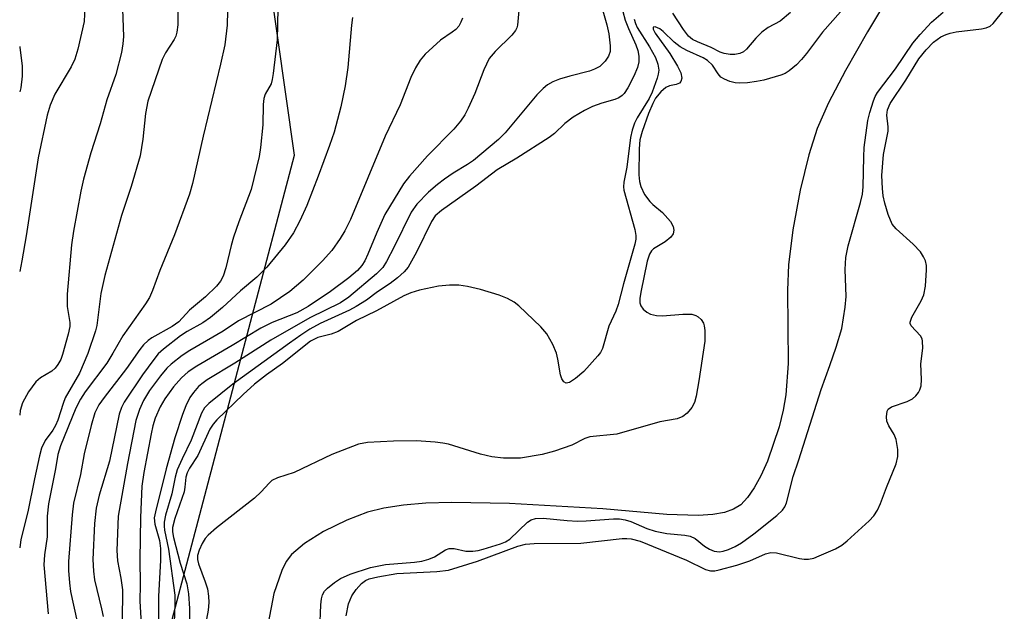
# Model space of a CAD drawing. Units: inches. Extents: x 1273762 to 1279762, y 501452 to 505453.
# Drawn here: x 1273762 to 1273950, y 503844 to 503956 of the extents above; entities that cross this region are included whole.
import ezdxf

# ---------------------------------------------------------------- set-up
doc = ezdxf.new("R2010")
doc.units = ezdxf.units.IN
doc.header["$MEASUREMENT"] = 0
for name, color, linetype in [('HYDRO-Single Line Stream', 4, 'Continuous'), ('NTRL-Trees', 3, 'Continuous'), ('Undefined', 1, 'Continuous')]:
    doc.layers.add(name, color=color, linetype=linetype)

msp = doc.modelspace()

# ---------------------------------------------------------------- linework, layer by layer
at = {"layer": 'HYDRO-Single Line Stream'}
msp.add_lwpolyline([(1273942.54, 503985.2), (1273923.69, 503953.94), (1273919.52, 503946.58), (1273916.31, 503940.41), (1273914.14, 503935.53), (1273912.51, 503930.49), (1273910.89, 503923.79), (1273909.5, 503916.23), (1273908.65, 503909.56), (1273908.48, 503904.69), (1273908.58, 503890.73), (1273908.19, 503884.81), (1273907.66, 503881.85), (1273906.86, 503878.66), (1273904.64, 503872.16), (1273903.39, 503869.37), (1273902.13, 503867.04), (1273900.88, 503865.22), (1273899.6, 503863.86), (1273898.22, 503863), (1273896.47, 503862.38), (1273894.27, 503861.98), (1273891.49, 503861.78), (1273885.51, 503861.96), (1273873.28, 503863.09), (1273855.53, 503864.1), (1273844.49, 503864.29), (1273839.62, 503864.12), (1273835.34, 503863.75), (1273831.57, 503863.18), (1273828.47, 503862.42), (1273824.54, 503860.94), (1273820.08, 503858.73), (1273816.46, 503856.46), (1273814, 503854.36), (1273813.01, 503853.02), (1273812.13, 503851.35), (1273810.64, 503846.96), (1273809.55, 503841.29)], dxfattribs=at)
at = {"layer": 'NTRL-Trees'}
msp.add_lwpolyline([(1273838.78, 503418.1), (1273860.99, 503480.11), (1273860.2, 503524.26), (1273835.19, 503650.53), (1273797.75, 503696.69), (1273779.81, 503798.39), (1273814.55, 503930.41), (1273798.39, 504044.47), (1273762.25, 504084.12), (1273762.29, 504570.29)], dxfattribs=at)
at = {"layer": 'Undefined'}
for points, elevation in [([(1273801.87, 503960.69), (1273801.77, 503955.17), (1273801.3, 503951.47), (1273800.48, 503947.78), (1273797.15, 503934.07), (1273795.14, 503925.06), (1273794.56, 503922.99), (1273791.69, 503915.24), (1273788.9, 503908.43), (1273787.52, 503904.63), (1273786.96, 503903.32), (1273786.21, 503902.09), (1273781.85, 503895.99), (1273779.99, 503892.71), (1273778.8, 503890.81), (1273774.71, 503885.34), (1273773.8, 503883.98), (1273772.93, 503882.25), (1273770.02, 503875.06), (1273769.49, 503873.43), (1273769.04, 503870.68), (1273767.7, 503864), (1273767.47, 503861.69), (1273767.49, 503857.72), (1273766.96, 503854.33), (1273766.83, 503852.42), (1273767.67, 503843.07)], 302), ([(1273921.97, 503961.65), (1273915.12, 503953.85), (1273912.11, 503949.81), (1273911.17, 503948.67), (1273910.21, 503947.65), (1273908.81, 503946.51), (1273908.01, 503946), (1273907.2, 503945.69), (1273903.99, 503944.72), (1273902.58, 503944.43), (1273900.85, 503944.19), (1273899.39, 503944.12), (1273898.54, 503944.2), (1273897.47, 503944.48), (1273896.45, 503944.87), (1273895.78, 503945.28), (1273895.25, 503945.9), (1273894.18, 503947.58), (1273893.27, 503948.47), (1273892.39, 503948.96), (1273889.28, 503950.38), (1273888.03, 503951.04), (1273886.86, 503951.94), (1273884.77, 503953.95), (1273884.13, 503954.47), (1273883.28, 503954.85), (1273882.86, 503954.8), (1273882.87, 503954.41), (1273883.25, 503953.68), (1273886.08, 503949.76), (1273887.55, 503947.4), (1273888.18, 503946.13), (1273888.33, 503945.12), (1273888.19, 503944.46), (1273887.92, 503944.14), (1273887.25, 503943.87), (1273885.99, 503943.62), (1273885.29, 503943.3), (1273884.36, 503942.51), (1273883.36, 503941.29), (1273882.81, 503940.28), (1273882, 503938.35), (1273880.82, 503934.95), (1273880.38, 503933.36), (1273880.2, 503931.66), (1273880.14, 503926.68), (1273880.26, 503925.41), (1273880.55, 503924.43), (1273881.27, 503922.95), (1273882.24, 503921.62), (1273882.83, 503921.02), (1273884.64, 503919.49), (1273886.17, 503917.79), (1273886.71, 503916.86), (1273886.8, 503916.16), (1273886.67, 503915.46), (1273886.26, 503914.83), (1273885.16, 503913.94), (1273882.97, 503912.59), (1273882.59, 503912.22), (1273882.16, 503911.56), (1273881.75, 503910.24), (1273880.57, 503904.32), (1273880.38, 503903.15), (1273880.36, 503902.31), (1273880.53, 503901.72), (1273881.01, 503901.07), (1273881.66, 503900.54), (1273882.41, 503900.16), (1273883.5, 503899.91), (1273884.64, 503899.82), (1273888.52, 503900.17), (1273890.23, 503900.13), (1273891.01, 503899.92), (1273891.45, 503899.65), (1273892.02, 503899.11), (1273892.45, 503898.45), (1273892.62, 503897.91), (1273892.74, 503897.05), (1273892.75, 503894.98), (1273891.62, 503887.45), (1273891.05, 503884.5), (1273890.74, 503883.35), (1273890.27, 503882.4), (1273889.39, 503881.32), (1273888.52, 503880.65), (1273887.49, 503880.24), (1273884.18, 503879.66), (1273875.98, 503877.32), (1273870.85, 503876.77), (1273869.9, 503876.44), (1273867.39, 503875.17), (1273864.09, 503874.07), (1273861.73, 503873.44), (1273857.62, 503872.72), (1273854.4, 503872.69), (1273852.14, 503872.95), (1273849.97, 503873.47), (1273843.91, 503875.37), (1273842.83, 503875.6), (1273841.36, 503875.77), (1273837.82, 503876.02), (1273833.46, 503875.98), (1273828.47, 503875.69), (1273826.78, 503875.39), (1273821.71, 503873.42), (1273814.48, 503870), (1273811.35, 503868.96), (1273810.28, 503868.44), (1273809.74, 503867.98), (1273808.23, 503866.28), (1273806.97, 503865.09), (1273799.72, 503859.43), (1273798.15, 503858.06), (1273797.56, 503857.41), (1273796.98, 503856.47), (1273796.4, 503855.2), (1273796.1, 503854.16), (1273796.09, 503853.41), (1273796.26, 503852.61), (1273797.57, 503849.14), (1273797.97, 503847.83), (1273798.19, 503846.41), (1273798.23, 503845.23), (1273798.13, 503843.77), (1273797.81, 503842.08)], 286), ([(1273857.4, 503959.38), (1273857.07, 503955.2), (1273856.93, 503954.65), (1273856.69, 503954.15), (1273855.97, 503953.28), (1273852.78, 503950.2), (1273851.65, 503948.83), (1273850.63, 503946.7), (1273848.92, 503942.2), (1273847.66, 503939.35), (1273847, 503938.1), (1273846.18, 503936.89), (1273844.9, 503935.35), (1273839.9, 503930.27), (1273836.45, 503926.44), (1273835.32, 503924.97), (1273831.81, 503919.12), (1273830.23, 503915.71), (1273828.55, 503911.59), (1273827.95, 503910.33), (1273827.39, 503909.41), (1273826.55, 503908.44), (1273824.9, 503907.07), (1273821.41, 503904.48), (1273817.2, 503901.59), (1273815.03, 503900.41), (1273810.34, 503898.55), (1273808.19, 503897.51), (1273802.69, 503894.18), (1273795.95, 503890.27), (1273794.34, 503889.18), (1273793.02, 503888.05), (1273791.53, 503886.32), (1273789.85, 503884.05), (1273789, 503882.48), (1273788.03, 503880.33), (1273787.59, 503878.86), (1273787.27, 503877.34), (1273785.85, 503870.01), (1273785.51, 503867.38), (1273785.22, 503861.42), (1273785.09, 503853.41), (1273785.16, 503848.67), (1273785.09, 503845.5), (1273785.44, 503840.12)], 294), ([(1273873.02, 503958.81), (1273874.08, 503955.27), (1273874.46, 503953.55), (1273874.72, 503951.28), (1273874.69, 503950.17), (1273874.41, 503949.31), (1273873.76, 503948.36), (1273872.74, 503947.33), (1273871.74, 503946.78), (1273870.75, 503946.45), (1273866.99, 503945.5), (1273865.03, 503944.92), (1273863.75, 503944.41), (1273862.78, 503943.82), (1273861.93, 503943.1), (1273860.75, 503941.89), (1273854.67, 503934.71), (1273853.46, 503933.43), (1273848.67, 503929.43), (1273847.52, 503928.65), (1273844.81, 503927.02), (1273843.15, 503925.88), (1273841.78, 503924.86), (1273840.11, 503923.39), (1273837.9, 503921.11), (1273836.77, 503919.59), (1273833.56, 503913), (1273832.1, 503910.18), (1273831.38, 503909.01), (1273830.22, 503907.81), (1273824.94, 503903.39), (1273823.34, 503902.29), (1273817.49, 503899.46), (1273810.05, 503895.18), (1273803.19, 503890.83), (1273797.95, 503887.65), (1273796.9, 503886.9), (1273796.28, 503886.34), (1273795.31, 503885.25), (1273794.66, 503884.27), (1273793.87, 503882.66), (1273793.24, 503881.02), (1273791.81, 503876.6), (1273790.12, 503870.67), (1273788.07, 503862.53), (1273787.87, 503861.38), (1273787.95, 503860.15), (1273788.88, 503857.07), (1273789.06, 503855.5), (1273789.05, 503853.21), (1273788.68, 503846.42), (1273788.69, 503842.01)], 292), ([(1273811.42, 503958.35), (1273811.24, 503952.36), (1273810.53, 503945.96), (1273810.35, 503944.81), (1273810.11, 503943.99), (1273809, 503942.04), (1273808.72, 503941.21), (1273808.61, 503940.05), (1273808.53, 503936.21), (1273808.11, 503931.88), (1273807.86, 503930.15), (1273806.31, 503923.89), (1273803.98, 503917.71), (1273802.96, 503914.8), (1273802.5, 503913.21), (1273801.52, 503909), (1273800.96, 503907.4), (1273800.45, 503906.41), (1273799.71, 503905.49), (1273797.61, 503903.47), (1273794.58, 503900.91), (1273792.53, 503898.68), (1273791.3, 503897.8), (1273787.41, 503895.62), (1273786.7, 503895.1), (1273785.83, 503894.29), (1273785.09, 503893.42), (1273782.6, 503889.82), (1273778.33, 503884.29), (1273777.33, 503882.89), (1273776.53, 503881.33), (1273775.82, 503878.93), (1273774.53, 503873.56), (1273773.81, 503869.58), (1273772.48, 503864.18), (1273772.21, 503861.92), (1273771.54, 503853.03), (1273771.54, 503851.31), (1273771.69, 503849), (1273771.91, 503847.33), (1273773.86, 503838.39)], 300), ([(1273877.13, 503957.81), (1273877.56, 503956.15), (1273878.2, 503954.52), (1273879.59, 503951.45), (1273879.97, 503950.35), (1273880.15, 503949.29), (1273880.17, 503948.22), (1273879.91, 503947.12), (1273879.21, 503945.48), (1273878.09, 503943.27), (1273877.35, 503942.15), (1273877, 503941.77), (1273876.34, 503941.34), (1273875.57, 503941.04), (1273873.14, 503940.34), (1273871.33, 503939.67), (1273869.84, 503938.92), (1273867.66, 503937.66), (1273866.06, 503936.45), (1273864.09, 503934.58), (1273863.08, 503933.77), (1273856.9, 503929.86), (1273853.2, 503927.61), (1273849.11, 503924.52), (1273842.57, 503919.89), (1273841.39, 503918.86), (1273840.65, 503917.81), (1273837.8, 503911.96), (1273836.2, 503909.1), (1273835.47, 503908.2), (1273834.19, 503907.06), (1273832.82, 503906), (1273830.39, 503904.38), (1273828.26, 503902.84), (1273826.34, 503901.61), (1273825.04, 503900.93), (1273819.49, 503898.38), (1273817.52, 503897.26), (1273815.79, 503896.15), (1273813.6, 503894.65), (1273802.8, 503886.82), (1273798.24, 503883.16), (1273797.46, 503882.29), (1273796.88, 503881.3), (1273794.86, 503876.17), (1273793.15, 503872.62), (1273792.22, 503870.48), (1273791.82, 503869.11), (1273791.22, 503865.94), (1273789.97, 503861.85), (1273789.77, 503860.56), (1273789.75, 503859.77), (1273789.83, 503859.01), (1273790.59, 503855.4), (1273791.77, 503846.62), (1273791.79, 503844.99), (1273791.48, 503835.94)], 290), ([(1273819.37, 503840.09), (1273819.61, 503844.76), (1273819.74, 503845.91), (1273819.93, 503846.72), (1273820.28, 503847.39), (1273820.84, 503847.99), (1273822.16, 503849.07), (1273823.34, 503849.82), (1273825.15, 503850.64), (1273829.07, 503851.91), (1273831.93, 503852.48), (1273837.4, 503852.89), (1273838.82, 503853.1), (1273840.19, 503853.5), (1273841.25, 503853.93), (1273843.34, 503855.29), (1273844.03, 503855.54), (1273844.97, 503855.52), (1273847.18, 503855.01), (1273848.53, 503855), (1273849.56, 503855.14), (1273850.5, 503855.36), (1273853.8, 503856.39), (1273854.78, 503856.81), (1273855.56, 503857.32), (1273858.95, 503860.56), (1273859.68, 503860.98), (1273860.5, 503861.24), (1273861.91, 503861.27), (1273866.52, 503860.84), (1273868.45, 503860.74), (1273870.12, 503860.79), (1273875.33, 503861.18), (1273876.46, 503861.14), (1273877.56, 503860.99), (1273878.63, 503860.68), (1273881.68, 503859.34), (1273883.28, 503858.81), (1273885.5, 503858.38), (1273888.89, 503858.08), (1273889.95, 503857.86), (1273890.88, 503857.4), (1273892.69, 503855.99), (1273893.63, 503855.38), (1273894.49, 503855.03), (1273895.5, 503854.9), (1273896.25, 503854.99), (1273897.27, 503855.32), (1273898.52, 503855.89), (1273899.72, 503856.61), (1273902.05, 503858.31), (1273906.47, 503861.83), (1273907.55, 503862.82), (1273907.99, 503863.48), (1273908.26, 503864.19), (1273909.55, 503869.22), (1273910.64, 503872.43), (1273914.91, 503885.82), (1273916.57, 503890.37), (1273917.73, 503893.84), (1273918.8, 503897.44), (1273919.45, 503901.46), (1273919.68, 503903.48), (1273919.43, 503908.66), (1273919.58, 503910.92), (1273920.05, 503913.14), (1273922.38, 503921.39), (1273922.76, 503922.98), (1273922.89, 503924.37), (1273922.99, 503930.13), (1273923.11, 503931.89), (1273923.78, 503937.01), (1273924.15, 503938.56), (1273924.86, 503940.75), (1273925.2, 503941.57), (1273925.65, 503942.35), (1273929.03, 503946.84), (1273932.34, 503951.73), (1273933.75, 503953.43), (1273935.88, 503955.75), (1273938.14, 503957.67)], 286), ([(1273824.44, 503842.71), (1273824.84, 503844.96), (1273825.52, 503846.51), (1273826.35, 503847.73), (1273827.31, 503848.84), (1273828.08, 503849.43), (1273828.77, 503849.75), (1273830.42, 503850.15), (1273834.09, 503850.73), (1273841.66, 503851.14), (1273843.88, 503851.41), (1273849.43, 503853.11), (1273857.12, 503855.93), (1273858.56, 503856.32), (1273860.22, 503856.45), (1273869.13, 503856.51), (1273877, 503857.4), (1273877.88, 503857.41), (1273878.73, 503857.33), (1273880.39, 503856.91), (1273889.24, 503853.28), (1273892.85, 503851.54), (1273893.81, 503851.27), (1273894.63, 503851.29), (1273895.47, 503851.44), (1273898.82, 503852.33), (1273901.32, 503853.14), (1273904.26, 503854.47), (1273905.31, 503854.77), (1273906.37, 503854.68), (1273910.78, 503853.61), (1273911.63, 503853.49), (1273912.45, 503853.49), (1273913.47, 503853.7), (1273914.53, 503854.09), (1273917.63, 503855.47), (1273918.84, 503856.13), (1273919.86, 503856.96), (1273924.01, 503860.8), (1273924.93, 503861.76), (1273925.62, 503862.81), (1273926.2, 503864.08), (1273927.33, 503867.16), (1273929.16, 503871.63), (1273929.51, 503873.01), (1273929.5, 503874.39), (1273929.15, 503876.29), (1273928.79, 503877.2), (1273927.8, 503878.87), (1273927.42, 503879.76), (1273927.33, 503880.59), (1273927.46, 503881.65), (1273927.68, 503882.08), (1273928.28, 503882.51), (1273931.26, 503883.49), (1273932.29, 503884.04), (1273932.91, 503884.6), (1273933.44, 503885.24), (1273933.71, 503885.71), (1273933.95, 503886.5), (1273934.03, 503887.73), (1273933.9, 503890.67), (1273934.23, 503893.67), (1273934.22, 503895), (1273934.1, 503895.45), (1273933.79, 503896.02), (1273932.06, 503897.92), (1273931.87, 503898.36), (1273931.86, 503898.6), (1273932.19, 503899.6), (1273933.91, 503902.68), (1273934.42, 503903.82), (1273934.78, 503905.48), (1273934.97, 503908.56), (1273934.95, 503909.41), (1273934.74, 503910.28), (1273934.4, 503911.04), (1273933.81, 503912), (1273932.41, 503913.49), (1273929.15, 503916.38), (1273928.44, 503917.26), (1273927.63, 503919.14), (1273927.02, 503921.31), (1273926.73, 503922.68), (1273926.55, 503924.08), (1273926.47, 503926.54), (1273926.75, 503930.57), (1273927.66, 503935.01), (1273927.66, 503935.84), (1273927.41, 503938.04), (1273927.51, 503939.07), (1273928.06, 503940.25), (1273931.01, 503944.69), (1273933.48, 503948.75), (1273934.89, 503950.51), (1273936.31, 503951.92), (1273937.68, 503952.94), (1273938.67, 503953.42), (1273939.49, 503953.69), (1273940.61, 503953.92), (1273945.46, 503954.47), (1273946.31, 503954.66), (1273947.06, 503954.97), (1273947.65, 503955.49), (1273949.77, 503958.11)], 288), ([(1273909.02, 503957.57), (1273907.09, 503955.96), (1273904.82, 503954.71), (1273903.59, 503953.86), (1273902.44, 503952.73), (1273900.68, 503950.62), (1273900.08, 503950.1), (1273899.39, 503949.76), (1273898.42, 503949.58), (1273897.56, 503949.6), (1273896.42, 503949.78), (1273895.63, 503950.06), (1273893.92, 503950.94), (1273891.32, 503952), (1273890.38, 503952.48), (1273889.62, 503953.11), (1273888.66, 503954.35), (1273886.66, 503957.48)], 288), ([(1273846.56, 503956.51), (1273846.28, 503955.73), (1273845.88, 503955.01), (1273845.28, 503954.38), (1273844.59, 503953.82), (1273842.41, 503952.33), (1273839.44, 503949.64), (1273838.52, 503948.54), (1273837.62, 503947.05), (1273836.71, 503945.22), (1273834.67, 503940), (1273831.87, 503934.06), (1273825.21, 503918.16), (1273824.18, 503916.02), (1273823.3, 503914.53), (1273821.68, 503912.24), (1273819.91, 503910.29), (1273816.25, 503906.64), (1273813.69, 503904.48), (1273810.11, 503902.05), (1273803.91, 503898.86), (1273800.97, 503896.92), (1273794.65, 503893.25), (1273793.2, 503892.26), (1273791.11, 503890.65), (1273790.25, 503889.85), (1273789.04, 503888.38), (1273786.97, 503885.58), (1273785.83, 503883.72), (1273785.03, 503881.99), (1273784.35, 503879.87), (1273782.77, 503871.71), (1273781.01, 503861.65), (1273780.75, 503855.13), (1273780.84, 503853.16), (1273781.51, 503849.89), (1273781.8, 503847.67), (1273781.77, 503841.6)], 296), ([(1273879.27, 503956.3), (1273879.5, 503955.51), (1273879.86, 503954.75), (1273882.17, 503951.03), (1273883.31, 503949), (1273883.81, 503947.73), (1273883.94, 503946.64), (1273883.86, 503945.83), (1273883.67, 503945.06), (1273882.72, 503942.4), (1273882.12, 503941.23), (1273879.83, 503937.55), (1273879.34, 503936.55), (1273878.86, 503935.21), (1273878.55, 503933.79), (1273877.88, 503928.17), (1273877.32, 503925.26), (1273877.26, 503924.41), (1273877.33, 503923.79), (1273879.42, 503916.24), (1273879.6, 503915.12), (1273879.58, 503914.46), (1273879.39, 503913.5), (1273877.24, 503905.93), (1273876.22, 503901.99), (1273875.75, 503900.71), (1273874.46, 503897.85), (1273873.22, 503893.6), (1273872.84, 503892.85), (1273872.37, 503892.19), (1273869.67, 503889.21), (1273868.11, 503887.9), (1273866.96, 503887.15), (1273866.33, 503887.01), (1273865.85, 503887.26), (1273865.5, 503887.86), (1273865.25, 503888.6), (1273864.75, 503891.58), (1273864.47, 503892.74), (1273863.76, 503894.36), (1273862.61, 503896.42), (1273861.48, 503897.73), (1273857.31, 503901.76), (1273856.41, 503902.46), (1273855.16, 503903.14), (1273853.56, 503903.75), (1273849.99, 503904.86), (1273847.53, 503905.42), (1273845.88, 503905.68), (1273844.1, 503905.67), (1273842.03, 503905.48), (1273838.37, 503904.69), (1273836.72, 503904.23), (1273835.42, 503903.63), (1273830.16, 503900.79), (1273826.38, 503898.91), (1273822.86, 503896.82), (1273821.55, 503896.35), (1273819, 503895.7), (1273817.6, 503894.99), (1273812.31, 503890.78), (1273809.23, 503888.57), (1273806.97, 503886.8), (1273804.82, 503884.85), (1273799.81, 503880.03), (1273799.08, 503879.22), (1273798.44, 503878.24), (1273796.14, 503873.22), (1273794.56, 503870.81), (1273794.1, 503869.93), (1273793.89, 503869.13), (1273793.71, 503867.17), (1273793.55, 503866.34), (1273791.77, 503861.23), (1273791.33, 503859.53), (1273791.31, 503858.68), (1273791.52, 503857.59), (1273792.82, 503852.74), (1273794.08, 503848.81), (1273794.41, 503846.9), (1273794.57, 503844.08), (1273794.57, 503842.08)], 288)]:
    msp.add_lwpolyline(points, dxfattribs=dict(at, elevation=elevation))
for points in [[(1273776.6, 504000, 308), (1273774.76, 503996.2, 308), (1273774.05, 503993.95, 308), (1273773.46, 503991.27, 308), (1273772.95, 503988.35, 308), (1273772.58, 503985.27, 308), (1273772.41, 503983.04, 308), (1273772.39, 503980.23, 308), (1273772.96, 503972.61, 308), (1273773.27, 503966.93, 308), (1273773.48, 503965.19, 308), (1273774.53, 503958.67, 308), (1273774.6, 503957.3, 308), (1273774.49, 503955.9, 308), (1273773.31, 503950.64, 308), (1273772.73, 503948.69, 308), (1273772.06, 503947.27, 308), (1273768.91, 503942.03, 308), (1273768.06, 503939.94, 308), (1273767.45, 503938.03, 308), (1273765.76, 503929.93, 308), (1273763.49, 503915.04, 308), (1273762.65, 503910.32, 308), (1273762.23, 503908.29, 308)], [(1273781.73, 503960.1, 306), (1273781.98, 503953.02, 306), (1273781.89, 503951.62, 306), (1273781.64, 503950.01, 306), (1273780.52, 503945.79, 306), (1273778.83, 503940.98, 306), (1273777.56, 503936.41, 306), (1273775.77, 503930.84, 306), (1273774.37, 503925.83, 306), (1273773.85, 503923.55, 306), (1273772.47, 503915.98, 306), (1273772.12, 503913.32, 306), (1273771.25, 503903.94, 306), (1273771.3, 503901.62, 306), (1273771.79, 503898.53, 306), (1273771.75, 503897.77, 306), (1273771.48, 503896.34, 306), (1273770.41, 503892.45, 306), (1273770.04, 503891.48, 306), (1273769.5, 503890.54, 306), (1273768.98, 503889.85, 306), (1273768.37, 503889.28, 306), (1273766.19, 503888.03, 306), (1273765.33, 503887.23, 306), (1273763.88, 503885.33, 306), (1273762.75, 503883.27, 306), (1273762.35, 503881.78, 306), (1273762.23, 503880.92, 306)], [(1273792.34, 503958.48, 304), (1273792.34, 503955.25, 304), (1273792.17, 503953.83, 304), (1273791.96, 503953.12, 304), (1273791.64, 503952.43, 304), (1273789.97, 503949.91, 304), (1273789.36, 503948.66, 304), (1273786.66, 503940.72, 304), (1273786.18, 503938.35, 304), (1273785.69, 503933.45, 304), (1273785.17, 503930.32, 304), (1273783.44, 503924.48, 304), (1273781.64, 503918.92, 304), (1273778.42, 503907.51, 304), (1273777.67, 503904.07, 304), (1273776.89, 503897.98, 304), (1273776.68, 503896.99, 304), (1273775.2, 503892.64, 304), (1273773.64, 503888.9, 304), (1273770.92, 503884.22, 304), (1273770.49, 503883.11, 304), (1273769.48, 503879.98, 304), (1273769.06, 503878.95, 304), (1273768.54, 503878.08, 304), (1273767.1, 503876.09, 304), (1273766.39, 503874.61, 304), (1273766, 503873.18, 304), (1273765.05, 503868.81, 304), (1273763.81, 503862.48, 304), (1273762.42, 503857.25, 304), (1273762.23, 503855.66, 304)], [(1273825.63, 503956.62, 298), (1273825.45, 503955.21, 298), (1273824.75, 503947.13, 298), (1273824.21, 503943.61, 298), (1273823.41, 503939.64, 298), (1273822.11, 503934.82, 298), (1273821.26, 503932.28, 298), (1273819.09, 503926.4, 298), (1273816.89, 503920.86, 298), (1273815.56, 503917.91, 298), (1273814.41, 503915.63, 298), (1273812.78, 503913.32, 298), (1273809.28, 503909.07, 298), (1273807.42, 503907.19, 298), (1273804.29, 503904.58, 298), (1273800.87, 503901.42, 298), (1273798.56, 503899.53, 298), (1273797.12, 503898.51, 298), (1273794.14, 503896.82, 298), (1273792.85, 503896, 298), (1273789.62, 503893.47, 298), (1273788.62, 503892.59, 298), (1273787.76, 503891.54, 298), (1273785.63, 503888.6, 298), (1273782.14, 503883.38, 298), (1273781.59, 503882.34, 298), (1273781.16, 503881.08, 298), (1273779.31, 503872.13, 298), (1273777.39, 503865.7, 298), (1273776.78, 503863.18, 298), (1273776.46, 503860.25, 298), (1273776.17, 503853.41, 298), (1273776.28, 503851.18, 298), (1273776.48, 503849.52, 298), (1273777.82, 503844.03, 298), (1273778.1, 503842.58, 298)], [(1273762.24, 503951.14, 310), (1273762.27, 503950.97, 310), (1273762.71, 503947.35, 310), (1273762.71, 503945.45, 310), (1273762.45, 503943.25, 310), (1273762.23, 503942.47, 310)]]:
    msp.add_polyline3d(points, dxfattribs=at)

doc.saveas('drawing.dxf')
